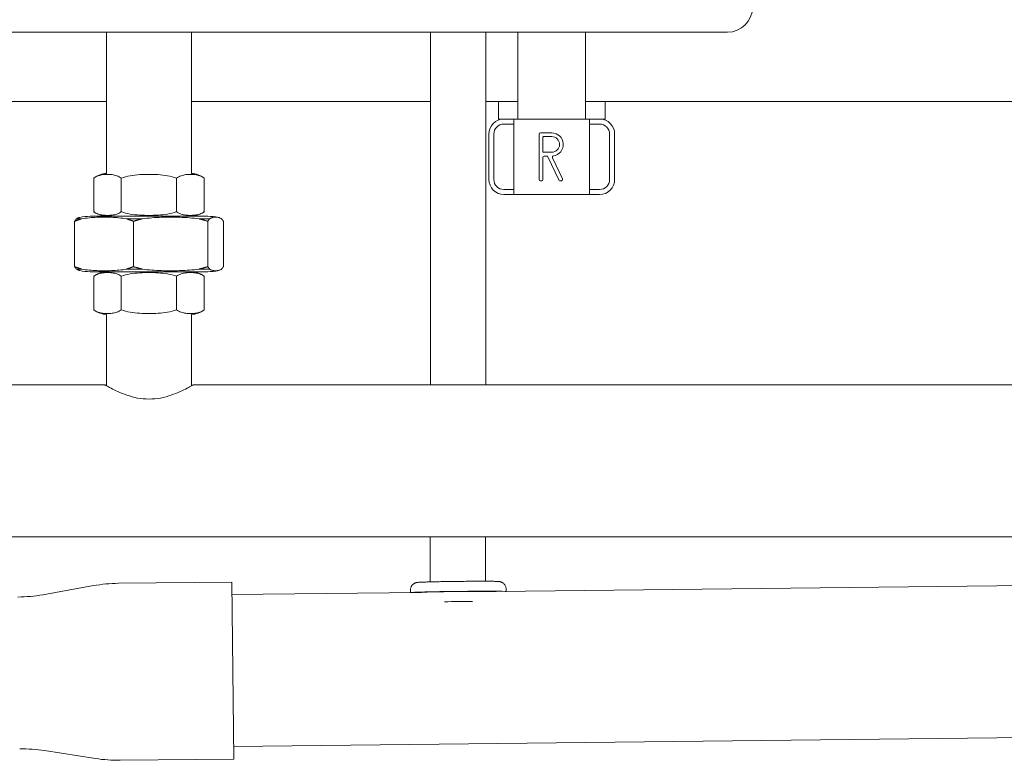
# Model space of a CAD drawing. Units: millimetres. Extents: x -3440 to 15207, y 19502 to 69304.
# Drawn here: x 814 to 1205, y 21390 to 21684 of the extents above; entities that cross this region are included whole.
import ezdxf

# ---------------------------------------------------------------- set-up
doc = ezdxf.new("R2010")
doc.units = ezdxf.units.MM
doc.layers.add('Sichtbare Kanten(DIN)', color=179, linetype='Continuous', lineweight=18)

msp = doc.modelspace()

# ---------------------------------------------------------------- linework, layer by layer
at = {"layer": 'Sichtbare Kanten(DIN)', "color": 0}
for p, q in [((722.52, 21678.88), (1095.47, 21678.88)), ((848.82, 21622.79), (848.82, 21678.88)), ((882.52, 21622.79), (882.52, 21678.88)), ((1012.22, 21678.88), (1012.22, 21644.43)), ((1039.12, 21678.88), (1039.12, 21644.43)), ((722.52, 21651.43), (848.82, 21651.43)), ((882.52, 21651.43), (977.53, 21651.43)), ((999.53, 21651.43), (1012.22, 21651.43)), ((1004.47, 21644.43), (1004.47, 21651.43)), ((1039.12, 21651.43), (1268.82, 21651.43)), ((1046.87, 21644.43), (1046.87, 21651.43)), ((1004.47, 21644.43), (1006.67, 21644.43)), ((1006.67, 21644.43), (1010.67, 21644.43)), ((1010.67, 21614.43), (1010.67, 21644.43)), ((1010.67, 21644.43), (1040.67, 21644.43)), ((1040.67, 21644.43), (1044.67, 21644.43)), ((1040.67, 21644.43), (1040.67, 21614.43)), ((1044.67, 21644.43), (1046.87, 21644.43)), ((1006.67, 21642.43), (1010.67, 21642.43)), ((1040.67, 21642.43), (1044.67, 21642.43)), ((1000.67, 21620.43), (1000.67, 21638.43)), ((1002.67, 21620.43), (1002.67, 21638.43)), ((1020.67, 21638.43), (1020.67, 21620.43)), ((1025.67, 21638.93), (1021.17, 21638.93)), ((1022.17, 21631.43), (1022.17, 21637.23)), ((1022.37, 21637.43), (1025.67, 21637.43)), ((1048.67, 21638.43), (1048.67, 21620.43)), ((1050.67, 21638.43), (1050.67, 21620.43)), ((1022.17, 21620.43), (1022.17, 21629.23)), ((1025.67, 21631.23), (1022.37, 21631.23)), ((1022.67, 21629.73), (1023.7, 21629.73)), ((1024.15, 21629.44), (1028.48, 21620.22)), ((1029.94, 21620.64), (1025.98, 21629.08)), ((843.73, 21607.64), (843.73, 21620.96)), ((854.66, 21607.64), (854.66, 21620.96)), ((876.6, 21607.64), (876.6, 21620.96)), ((887.58, 21620.99), (887.61, 21620.96)), ((887.61, 21607.64), (887.61, 21620.96)), ((1021.17, 21619.93), (1021.67, 21619.93)), ((1028.93, 21619.93), (1029.49, 21619.93)), ((1010.67, 21616.43), (1006.67, 21616.43)), ((1010.67, 21614.43), (1006.67, 21614.43)), ((1040.67, 21614.43), (1010.67, 21614.43)), ((1044.67, 21616.43), (1040.67, 21616.43)), ((1044.67, 21614.43), (1040.67, 21614.43)), ((889.09, 21605.8), (842.26, 21605.8)), ((848.82, 21605.8), (848.82, 21605.81)), ((882.52, 21605.8), (882.52, 21605.81)), ((887.61, 21607.64), (887.58, 21607.62)), ((836.12, 21585.79), (836.12, 21603.82)), ((836.83, 21604.77), (838.83, 21604.77)), ((856.77, 21604.77), (862.91, 21604.77)), ((859.48, 21585.79), (859.48, 21603.82)), ((885.61, 21604.77), (889.76, 21604.77)), ((889.04, 21585.79), (889.04, 21603.82)), ((895.23, 21585.79), (895.23, 21603.82)), ((836.83, 21584.84), (838.83, 21584.84)), ((842.26, 21583.8), (889.09, 21583.8)), ((843.73, 21568.64), (843.73, 21581.96)), ((854.66, 21568.64), (854.66, 21581.96)), ((856.77, 21584.84), (862.91, 21584.84)), ((876.6, 21568.64), (876.6, 21581.96)), ((885.61, 21584.84), (889.76, 21584.84)), ((887.58, 21581.99), (887.61, 21581.96)), ((887.61, 21568.64), (887.61, 21581.96)), ((848.82, 21538.43), (848.82, 21566.81)), ((882.52, 21538.43), (882.52, 21566.81)), ((887.61, 21568.64), (887.58, 21568.62)), ((793, 21538.8), (848.17, 21538.8)), ((883.17, 21538.8), (1268.82, 21538.8)), ((793, 21478.5), (1268.82, 21478.5)), ((977.4, 21478.5), (977.4, 21460.58)), ((999.4, 21478.5), (999.4, 21460.84)), ((853.48, 21460.02), (898.51, 21460.53)), ((899.3, 21390.23), (898.51, 21460.53)), ((823.46, 21455.49), (843.62, 21459.09)), ((969.55, 21457.33), (969.56, 21456.33)), ((1003.55, 21456.71), (1268.82, 21459.71)), ((1007.55, 21457.76), (1007.56, 21456.76)), ((898.57, 21455.53), (973.57, 21456.38)), ((899.25, 21395.23), (1670.96, 21403.96)), ((824.16, 21393.57), (844.4, 21390.43)), ((854.27, 21389.72), (899.3, 21390.23))]:
    msp.add_line(p, q, dxfattribs=at)
at = {"layer": 'Sichtbare Kanten(DIN)', "color": 0, "flags": 128}
for points in [[(977.44, 21538.8), (977.45, 21543.11), (977.45, 21547.41), (977.46, 21555.99), (977.47, 21564.57), (977.48, 21573.15), (977.49, 21577.45), (977.49, 21581.76), (977.5, 21586.07), (977.5, 21590.4), (977.51, 21594.74), (977.51, 21599.1), (977.52, 21603.47), (977.52, 21605.67), (977.52, 21607.87), (977.52, 21610.07), (977.52, 21612.28), (977.52, 21614.49), (977.53, 21616.71), (977.53, 21618.93), (977.53, 21621.15), (977.53, 21623.38), (977.53, 21625.61), (977.53, 21627.85), (977.53, 21630.09), (977.53, 21632.34), (977.53, 21634.59), (977.53, 21636.84), (977.53, 21639.1), (977.53, 21641.35), (977.53, 21643.61), (977.53, 21645.86), (977.53, 21648.11), (977.53, 21650.36), (977.53, 21652.6), (977.53, 21654.84), (977.53, 21657.07), (977.52, 21659.29), (977.52, 21661.5), (977.52, 21663.7), (977.52, 21665.89), (977.52, 21668.06), (977.51, 21670.24), (977.51, 21674.57), (977.51, 21678.88)], [(999.51, 21678.88), (999.51, 21674.53), (999.51, 21670.17), (999.52, 21667.98), (999.52, 21665.79), (999.52, 21663.6), (999.52, 21661.4), (999.52, 21659.2), (999.53, 21656.99), (999.53, 21654.78), (999.53, 21652.57), (999.53, 21650.35), (999.53, 21648.13), (999.53, 21645.9), (999.53, 21643.66), (999.53, 21641.42), (999.53, 21639.18), (999.53, 21636.93), (999.53, 21634.68), (999.53, 21632.44), (999.53, 21630.19), (999.53, 21627.95), (999.53, 21625.7), (999.53, 21623.46), (999.53, 21621.22), (999.53, 21618.99), (999.53, 21616.76), (999.52, 21614.54), (999.52, 21612.32), (999.52, 21610.11), (999.52, 21607.91), (999.52, 21605.71), (999.52, 21603.52), (999.51, 21599.14), (999.51, 21594.78), (999.5, 21590.44), (999.5, 21586.11), (999.49, 21581.79), (999.49, 21577.48), (999.48, 21573.18), (999.47, 21564.59), (999.46, 21556), (999.45, 21547.41), (999.45, 21543.11), (999.44, 21538.8)], [(854.66, 21620.96), (854.24, 21621.26), (853.8, 21621.51), (853.35, 21621.73), (852.89, 21621.91), (852.43, 21622.06), (851.96, 21622.17), (851.49, 21622.27), (851.02, 21622.34), (850.55, 21622.39), (850.09, 21622.42), (849.64, 21622.43), (849.2, 21622.44), (848.76, 21622.43), (848.3, 21622.42), (847.84, 21622.39), (847.38, 21622.34), (846.91, 21622.27), (846.44, 21622.17), (845.97, 21622.06), (845.5, 21621.91), (845.05, 21621.73), (844.6, 21621.51), (844.16, 21621.26), (843.73, 21620.96)], [(876.6, 21620.96), (875.75, 21621.26), (874.87, 21621.51), (873.97, 21621.73), (873.05, 21621.91), (872.11, 21622.06), (871.17, 21622.17), (870.23, 21622.27), (869.29, 21622.34), (868.35, 21622.39), (867.42, 21622.42), (866.52, 21622.43), (865.63, 21622.44), (864.74, 21622.43), (863.83, 21622.42), (862.91, 21622.39), (861.97, 21622.34), (861.03, 21622.27), (860.09, 21622.17), (859.14, 21622.06), (858.21, 21621.91), (857.29, 21621.73), (856.39, 21621.51), (855.51, 21621.26), (854.66, 21620.96)], [(887.61, 21620.96), (887.19, 21621.26), (886.74, 21621.51), (886.29, 21621.73), (885.83, 21621.91), (885.36, 21622.06), (884.89, 21622.17), (884.42, 21622.27), (883.94, 21622.34), (883.47, 21622.39), (883.01, 21622.42), (882.55, 21622.43), (882.11, 21622.44), (881.66, 21622.43), (881.21, 21622.42), (880.74, 21622.39), (880.27, 21622.34), (879.8, 21622.27), (879.32, 21622.17), (878.85, 21622.06), (878.38, 21621.91), (877.92, 21621.73), (877.47, 21621.51), (877.03, 21621.26), (876.6, 21620.96)], [(836.83, 21604.77), (836.89, 21604.81), (836.94, 21604.84), (837, 21604.88), (837.05, 21604.91), (837.1, 21604.94), (837.16, 21604.97), (837.21, 21605), (837.26, 21605.03), (837.32, 21605.06), (837.37, 21605.08), (837.43, 21605.11), (837.48, 21605.13), (837.53, 21605.15), (837.59, 21605.17), (837.64, 21605.2), (837.7, 21605.21), (837.75, 21605.23), (837.8, 21605.25), (837.86, 21605.27), (837.91, 21605.28), (837.96, 21605.3), (838.02, 21605.31), (838.07, 21605.33), (838.13, 21605.34)], [(856.77, 21604.77), (856.01, 21604.9), (855.25, 21605.02), (854.49, 21605.11), (853.73, 21605.19), (852.97, 21605.26), (852.21, 21605.32), (851.46, 21605.36), (850.71, 21605.4), (849.97, 21605.42), (849.23, 21605.44), (848.51, 21605.45), (847.8, 21605.45), (847.09, 21605.45), (846.37, 21605.44), (845.63, 21605.42), (844.89, 21605.4), (844.14, 21605.36), (843.39, 21605.32), (842.63, 21605.26), (841.87, 21605.19), (841.11, 21605.11), (840.35, 21605.02), (839.59, 21604.9), (838.83, 21604.77)], [(843.73, 21607.64), (844.16, 21607.35), (844.6, 21607.09), (845.05, 21606.88), (845.5, 21606.7), (845.97, 21606.55), (846.44, 21606.43), (846.91, 21606.34), (847.38, 21606.27), (847.84, 21606.22), (848.3, 21606.19), (848.76, 21606.17), (849.2, 21606.17), (849.64, 21606.17), (850.09, 21606.19), (850.55, 21606.22), (851.02, 21606.27), (851.49, 21606.34), (851.96, 21606.43), (852.43, 21606.55), (852.89, 21606.7), (853.35, 21606.88), (853.8, 21607.09), (854.24, 21607.35), (854.66, 21607.64)], [(854.66, 21607.64), (855.51, 21607.35), (856.39, 21607.09), (857.29, 21606.88), (858.21, 21606.7), (859.14, 21606.55), (860.09, 21606.43), (861.03, 21606.34), (861.97, 21606.27), (862.91, 21606.22), (863.83, 21606.19), (864.74, 21606.17), (865.63, 21606.17), (866.52, 21606.17), (867.42, 21606.19), (868.35, 21606.22), (869.29, 21606.27), (870.23, 21606.34), (871.17, 21606.43), (872.11, 21606.55), (873.05, 21606.7), (873.97, 21606.88), (874.87, 21607.09), (875.75, 21607.35), (876.6, 21607.64)], [(885.61, 21604.77), (884.65, 21604.9), (883.69, 21605.02), (882.73, 21605.11), (881.76, 21605.19), (880.8, 21605.26), (879.84, 21605.32), (878.89, 21605.36), (877.94, 21605.4), (877, 21605.42), (876.08, 21605.44), (875.16, 21605.45), (874.26, 21605.45), (873.36, 21605.45), (872.45, 21605.44), (871.52, 21605.42), (870.58, 21605.4), (869.64, 21605.36), (868.68, 21605.32), (867.73, 21605.26), (866.76, 21605.19), (865.8, 21605.11), (864.83, 21605.02), (863.87, 21604.9), (862.91, 21604.77)], [(876.6, 21607.64), (877.03, 21607.35), (877.47, 21607.09), (877.92, 21606.88), (878.38, 21606.7), (878.85, 21606.55), (879.32, 21606.43), (879.8, 21606.34), (880.27, 21606.27), (880.74, 21606.22), (881.21, 21606.19), (881.66, 21606.17), (882.11, 21606.17), (882.55, 21606.17), (883.01, 21606.19), (883.47, 21606.22), (883.94, 21606.27), (884.42, 21606.34), (884.89, 21606.43), (885.36, 21606.55), (885.83, 21606.7), (886.29, 21606.88), (886.74, 21607.09), (887.19, 21607.35), (887.61, 21607.64)], [(894.51, 21604.77), (894.31, 21604.9), (894.11, 21605.02), (893.91, 21605.11), (893.71, 21605.19), (893.51, 21605.26), (893.3, 21605.32), (893.11, 21605.36), (892.91, 21605.4), (892.71, 21605.42), (892.52, 21605.44), (892.32, 21605.45), (892.14, 21605.45), (891.95, 21605.45), (891.76, 21605.44), (891.56, 21605.42), (891.37, 21605.4), (891.17, 21605.36), (890.97, 21605.32), (890.77, 21605.26), (890.57, 21605.19), (890.36, 21605.11), (890.16, 21605.02), (889.96, 21604.9), (889.76, 21604.77)], [(838.83, 21604.77), (838.72, 21604.73), (838.61, 21604.7), (838.5, 21604.66), (838.39, 21604.63), (838.27, 21604.59), (838.16, 21604.55), (838.05, 21604.52), (837.94, 21604.48), (837.83, 21604.44), (837.72, 21604.4), (837.6, 21604.36), (837.49, 21604.33), (837.38, 21604.29), (837.26, 21604.25), (837.15, 21604.2), (837.04, 21604.16), (836.92, 21604.12), (836.81, 21604.08), (836.69, 21604.04), (836.58, 21604), (836.46, 21603.95), (836.35, 21603.91), (836.23, 21603.86), (836.12, 21603.82)], [(836.12, 21603.82), (836.15, 21603.86), (836.18, 21603.91), (836.21, 21603.95), (836.24, 21604), (836.27, 21604.04), (836.3, 21604.08), (836.33, 21604.12), (836.36, 21604.16), (836.39, 21604.2), (836.42, 21604.25), (836.45, 21604.29), (836.48, 21604.33), (836.51, 21604.36), (836.54, 21604.4), (836.57, 21604.44), (836.6, 21604.48), (836.63, 21604.52), (836.66, 21604.55), (836.69, 21604.59), (836.72, 21604.63), (836.75, 21604.66), (836.78, 21604.7), (836.81, 21604.73), (836.83, 21604.77)], [(859.48, 21603.82), (859.37, 21603.86), (859.25, 21603.91), (859.14, 21603.95), (859.02, 21604), (858.91, 21604.04), (858.79, 21604.08), (858.68, 21604.12), (858.56, 21604.16), (858.45, 21604.2), (858.34, 21604.25), (858.22, 21604.29), (858.11, 21604.33), (858, 21604.36), (857.88, 21604.4), (857.77, 21604.44), (857.66, 21604.48), (857.55, 21604.52), (857.44, 21604.55), (857.33, 21604.59), (857.21, 21604.63), (857.1, 21604.66), (856.99, 21604.7), (856.88, 21604.73), (856.77, 21604.77)], [(862.91, 21604.77), (862.77, 21604.73), (862.63, 21604.7), (862.49, 21604.66), (862.35, 21604.63), (862.21, 21604.59), (862.07, 21604.55), (861.93, 21604.52), (861.79, 21604.48), (861.65, 21604.44), (861.51, 21604.4), (861.36, 21604.36), (861.22, 21604.33), (861.08, 21604.29), (860.94, 21604.25), (860.79, 21604.2), (860.65, 21604.16), (860.5, 21604.12), (860.36, 21604.08), (860.21, 21604.04), (860.07, 21604), (859.92, 21603.95), (859.78, 21603.91), (859.63, 21603.86), (859.48, 21603.82)], [(889.04, 21603.82), (888.89, 21603.86), (888.75, 21603.91), (888.6, 21603.95), (888.46, 21604), (888.31, 21604.04), (888.17, 21604.08), (888.02, 21604.12), (887.88, 21604.16), (887.73, 21604.2), (887.59, 21604.25), (887.45, 21604.29), (887.3, 21604.33), (887.16, 21604.36), (887.02, 21604.4), (886.88, 21604.44), (886.73, 21604.48), (886.59, 21604.52), (886.45, 21604.55), (886.31, 21604.59), (886.17, 21604.63), (886.03, 21604.66), (885.89, 21604.7), (885.75, 21604.73), (885.61, 21604.77)], [(889.76, 21604.77), (889.73, 21604.73), (889.7, 21604.7), (889.67, 21604.66), (889.64, 21604.63), (889.61, 21604.59), (889.58, 21604.55), (889.55, 21604.52), (889.52, 21604.48), (889.49, 21604.44), (889.46, 21604.4), (889.44, 21604.36), (889.41, 21604.33), (889.38, 21604.29), (889.35, 21604.25), (889.32, 21604.2), (889.28, 21604.16), (889.25, 21604.12), (889.22, 21604.08), (889.19, 21604.04), (889.16, 21604), (889.13, 21603.95), (889.1, 21603.91), (889.07, 21603.86), (889.04, 21603.82)], [(895.23, 21603.82), (895.2, 21603.86), (895.17, 21603.91), (895.14, 21603.95), (895.11, 21604), (895.08, 21604.04), (895.05, 21604.08), (895.02, 21604.12), (894.99, 21604.16), (894.96, 21604.2), (894.93, 21604.25), (894.9, 21604.29), (894.87, 21604.33), (894.84, 21604.36), (894.81, 21604.4), (894.78, 21604.44), (894.75, 21604.48), (894.72, 21604.52), (894.69, 21604.55), (894.66, 21604.59), (894.63, 21604.63), (894.6, 21604.66), (894.57, 21604.7), (894.54, 21604.73), (894.51, 21604.77)], [(836.12, 21585.79), (836.23, 21585.74), (836.35, 21585.7), (836.46, 21585.65), (836.58, 21585.61), (836.69, 21585.57), (836.81, 21585.53), (836.92, 21585.48), (837.04, 21585.44), (837.15, 21585.4), (837.26, 21585.36), (837.38, 21585.32), (837.49, 21585.28), (837.6, 21585.24), (837.72, 21585.2), (837.83, 21585.16), (837.94, 21585.13), (838.05, 21585.09), (838.16, 21585.05), (838.27, 21585.01), (838.39, 21584.98), (838.5, 21584.94), (838.61, 21584.91), (838.72, 21584.87), (838.83, 21584.84)], [(836.83, 21584.84), (836.81, 21584.87), (836.78, 21584.91), (836.75, 21584.94), (836.72, 21584.98), (836.69, 21585.01), (836.66, 21585.05), (836.63, 21585.09), (836.6, 21585.13), (836.57, 21585.16), (836.54, 21585.2), (836.51, 21585.24), (836.48, 21585.28), (836.45, 21585.32), (836.42, 21585.36), (836.39, 21585.4), (836.36, 21585.44), (836.33, 21585.48), (836.3, 21585.53), (836.27, 21585.57), (836.24, 21585.61), (836.21, 21585.65), (836.18, 21585.7), (836.15, 21585.74), (836.12, 21585.79)], [(856.77, 21584.84), (856.88, 21584.87), (856.99, 21584.91), (857.1, 21584.94), (857.21, 21584.98), (857.33, 21585.01), (857.44, 21585.05), (857.55, 21585.09), (857.66, 21585.13), (857.77, 21585.16), (857.88, 21585.2), (858, 21585.24), (858.11, 21585.28), (858.22, 21585.32), (858.34, 21585.36), (858.45, 21585.4), (858.56, 21585.44), (858.68, 21585.48), (858.79, 21585.53), (858.91, 21585.57), (859.02, 21585.61), (859.14, 21585.65), (859.25, 21585.7), (859.37, 21585.74), (859.48, 21585.79)], [(859.48, 21585.79), (859.63, 21585.74), (859.78, 21585.7), (859.92, 21585.65), (860.07, 21585.61), (860.21, 21585.57), (860.36, 21585.53), (860.5, 21585.48), (860.65, 21585.44), (860.79, 21585.4), (860.94, 21585.36), (861.08, 21585.32), (861.22, 21585.28), (861.36, 21585.24), (861.51, 21585.2), (861.65, 21585.16), (861.79, 21585.13), (861.93, 21585.09), (862.07, 21585.05), (862.21, 21585.01), (862.35, 21584.98), (862.49, 21584.94), (862.63, 21584.91), (862.77, 21584.87), (862.91, 21584.84)], [(885.61, 21584.84), (885.75, 21584.87), (885.89, 21584.91), (886.03, 21584.94), (886.17, 21584.98), (886.31, 21585.01), (886.45, 21585.05), (886.59, 21585.09), (886.73, 21585.13), (886.88, 21585.16), (887.02, 21585.2), (887.16, 21585.24), (887.3, 21585.28), (887.45, 21585.32), (887.59, 21585.36), (887.73, 21585.4), (887.88, 21585.44), (888.02, 21585.48), (888.17, 21585.53), (888.31, 21585.57), (888.46, 21585.61), (888.6, 21585.65), (888.75, 21585.7), (888.89, 21585.74), (889.04, 21585.79)], [(889.04, 21585.79), (889.07, 21585.74), (889.1, 21585.7), (889.13, 21585.65), (889.16, 21585.61), (889.19, 21585.57), (889.22, 21585.53), (889.25, 21585.48), (889.28, 21585.44), (889.32, 21585.4), (889.35, 21585.36), (889.38, 21585.32), (889.41, 21585.28), (889.44, 21585.24), (889.46, 21585.2), (889.49, 21585.16), (889.52, 21585.13), (889.55, 21585.09), (889.58, 21585.05), (889.61, 21585.01), (889.64, 21584.98), (889.67, 21584.94), (889.7, 21584.91), (889.73, 21584.87), (889.76, 21584.84)], [(894.51, 21584.84), (894.54, 21584.87), (894.57, 21584.91), (894.6, 21584.94), (894.63, 21584.98), (894.66, 21585.01), (894.69, 21585.05), (894.72, 21585.09), (894.75, 21585.13), (894.78, 21585.16), (894.81, 21585.2), (894.84, 21585.24), (894.87, 21585.28), (894.9, 21585.32), (894.93, 21585.36), (894.96, 21585.4), (894.99, 21585.44), (895.02, 21585.48), (895.05, 21585.53), (895.08, 21585.57), (895.11, 21585.61), (895.14, 21585.65), (895.17, 21585.7), (895.2, 21585.74), (895.23, 21585.79)], [(838.13, 21584.27), (838.07, 21584.28), (838.02, 21584.29), (837.96, 21584.31), (837.91, 21584.32), (837.86, 21584.34), (837.8, 21584.36), (837.75, 21584.37), (837.7, 21584.39), (837.64, 21584.41), (837.59, 21584.43), (837.53, 21584.45), (837.48, 21584.48), (837.43, 21584.5), (837.37, 21584.52), (837.32, 21584.55), (837.26, 21584.58), (837.21, 21584.6), (837.16, 21584.63), (837.1, 21584.66), (837.05, 21584.7), (837, 21584.73), (836.94, 21584.76), (836.89, 21584.8), (836.83, 21584.84)], [(838.83, 21584.84), (839.59, 21584.71), (840.35, 21584.59), (841.11, 21584.49), (841.87, 21584.41), (842.63, 21584.34), (843.39, 21584.29), (844.14, 21584.24), (844.89, 21584.21), (845.63, 21584.18), (846.37, 21584.16), (847.09, 21584.15), (847.8, 21584.15), (848.51, 21584.15), (849.23, 21584.16), (849.97, 21584.18), (850.71, 21584.21), (851.46, 21584.24), (852.21, 21584.29), (852.97, 21584.34), (853.73, 21584.41), (854.49, 21584.49), (855.25, 21584.59), (856.01, 21584.71), (856.77, 21584.84)], [(854.66, 21581.96), (854.24, 21582.26), (853.8, 21582.51), (853.35, 21582.73), (852.89, 21582.91), (852.43, 21583.06), (851.96, 21583.17), (851.49, 21583.27), (851.02, 21583.34), (850.55, 21583.39), (850.09, 21583.42), (849.64, 21583.43), (849.2, 21583.44), (848.76, 21583.43), (848.3, 21583.42), (847.84, 21583.39), (847.38, 21583.34), (846.91, 21583.27), (846.44, 21583.17), (845.97, 21583.06), (845.5, 21582.91), (845.05, 21582.73), (844.6, 21582.51), (844.16, 21582.26), (843.73, 21581.96)], [(876.6, 21581.96), (875.75, 21582.26), (874.87, 21582.51), (873.97, 21582.73), (873.05, 21582.91), (872.11, 21583.06), (871.17, 21583.17), (870.23, 21583.27), (869.29, 21583.34), (868.35, 21583.39), (867.42, 21583.42), (866.52, 21583.43), (865.63, 21583.44), (864.74, 21583.43), (863.83, 21583.42), (862.91, 21583.39), (861.97, 21583.34), (861.03, 21583.27), (860.09, 21583.17), (859.14, 21583.06), (858.21, 21582.91), (857.29, 21582.73), (856.39, 21582.51), (855.51, 21582.26), (854.66, 21581.96)], [(862.91, 21584.84), (863.87, 21584.71), (864.83, 21584.59), (865.8, 21584.49), (866.76, 21584.41), (867.73, 21584.34), (868.68, 21584.29), (869.64, 21584.24), (870.58, 21584.21), (871.52, 21584.18), (872.45, 21584.16), (873.36, 21584.15), (874.26, 21584.15), (875.16, 21584.15), (876.08, 21584.16), (877, 21584.18), (877.94, 21584.21), (878.89, 21584.24), (879.84, 21584.29), (880.8, 21584.34), (881.76, 21584.41), (882.73, 21584.49), (883.69, 21584.59), (884.65, 21584.71), (885.61, 21584.84)], [(887.61, 21581.96), (887.19, 21582.26), (886.74, 21582.51), (886.29, 21582.73), (885.83, 21582.91), (885.36, 21583.06), (884.89, 21583.17), (884.42, 21583.27), (883.94, 21583.34), (883.47, 21583.39), (883.01, 21583.42), (882.55, 21583.43), (882.11, 21583.44), (881.66, 21583.43), (881.21, 21583.42), (880.74, 21583.39), (880.27, 21583.34), (879.8, 21583.27), (879.32, 21583.17), (878.85, 21583.06), (878.38, 21582.91), (877.92, 21582.73), (877.47, 21582.51), (877.03, 21582.26), (876.6, 21581.96)], [(889.76, 21584.84), (889.96, 21584.71), (890.16, 21584.59), (890.36, 21584.49), (890.57, 21584.41), (890.77, 21584.34), (890.97, 21584.29), (891.17, 21584.24), (891.37, 21584.21), (891.56, 21584.18), (891.76, 21584.16), (891.95, 21584.15), (892.14, 21584.15), (892.32, 21584.15), (892.52, 21584.16), (892.71, 21584.18), (892.91, 21584.21), (893.11, 21584.24), (893.3, 21584.29), (893.51, 21584.34), (893.71, 21584.41), (893.91, 21584.49), (894.11, 21584.59), (894.31, 21584.71), (894.51, 21584.84)], [(843.73, 21568.64), (844.16, 21568.35), (844.6, 21568.09), (845.05, 21567.88), (845.5, 21567.7), (845.97, 21567.55), (846.44, 21567.43), (846.91, 21567.34), (847.38, 21567.27), (847.84, 21567.22), (848.3, 21567.19), (848.76, 21567.17), (849.2, 21567.17), (849.64, 21567.17), (850.09, 21567.19), (850.55, 21567.22), (851.02, 21567.27), (851.49, 21567.34), (851.96, 21567.43), (852.43, 21567.55), (852.89, 21567.7), (853.35, 21567.88), (853.8, 21568.09), (854.24, 21568.35), (854.66, 21568.64)], [(854.66, 21568.64), (855.51, 21568.35), (856.39, 21568.09), (857.29, 21567.88), (858.21, 21567.7), (859.14, 21567.55), (860.09, 21567.43), (861.03, 21567.34), (861.97, 21567.27), (862.91, 21567.22), (863.83, 21567.19), (864.74, 21567.17), (865.63, 21567.17), (866.52, 21567.17), (867.42, 21567.19), (868.35, 21567.22), (869.29, 21567.27), (870.23, 21567.34), (871.17, 21567.43), (872.11, 21567.55), (873.05, 21567.7), (873.97, 21567.88), (874.87, 21568.09), (875.75, 21568.35), (876.6, 21568.64)], [(876.6, 21568.64), (877.03, 21568.35), (877.47, 21568.09), (877.92, 21567.88), (878.38, 21567.7), (878.85, 21567.55), (879.32, 21567.43), (879.8, 21567.34), (880.27, 21567.27), (880.74, 21567.22), (881.21, 21567.19), (881.66, 21567.17), (882.11, 21567.17), (882.55, 21567.17), (883.01, 21567.19), (883.47, 21567.22), (883.94, 21567.27), (884.42, 21567.34), (884.89, 21567.43), (885.36, 21567.55), (885.83, 21567.7), (886.29, 21567.88), (886.74, 21568.09), (887.19, 21568.35), (887.61, 21568.64)], [(865.67, 21533.2), (864.54, 21533.23), (863.39, 21533.31), (862.25, 21533.44), (861.12, 21533.62), (860, 21533.85), (858.92, 21534.12), (857.87, 21534.42), (856.86, 21534.74), (855.89, 21535.08), (854.98, 21535.43), (854.12, 21535.79), (853.32, 21536.14), (852.58, 21536.48), (851.87, 21536.82), (851.2, 21537.15), (850.59, 21537.47), (850.03, 21537.76), (849.55, 21538.03), (849.13, 21538.26), (848.78, 21538.45), (848.51, 21538.61), (848.32, 21538.72), (848.21, 21538.78), (848.17, 21538.8)], [(883.17, 21538.8), (883.14, 21538.78), (883.02, 21538.72), (882.83, 21538.61), (882.56, 21538.45), (882.22, 21538.26), (881.8, 21538.03), (881.31, 21537.76), (880.76, 21537.47), (880.15, 21537.15), (879.48, 21536.82), (878.77, 21536.48), (878.02, 21536.14), (877.23, 21535.79), (876.37, 21535.43), (875.46, 21535.08), (874.49, 21534.74), (873.48, 21534.42), (872.43, 21534.12), (871.34, 21533.85), (870.23, 21533.62), (869.1, 21533.44), (867.96, 21533.31), (866.81, 21533.23), (865.67, 21533.2)], [(1007.55, 21457.76), (1007.53, 21458.07), (1007.48, 21458.37), (1007.4, 21458.66), (1007.3, 21458.91), (1007.19, 21459.15), (1007.07, 21459.35), (1006.95, 21459.53), (1006.82, 21459.68), (1006.59, 21459.92), (1006.39, 21460.1), (1006.21, 21460.23), (1006.05, 21460.32), (1005.92, 21460.4), (1005.8, 21460.45), (1005.61, 21460.53), (1005.47, 21460.58), (1005.35, 21460.62), (1005.18, 21460.66), (1005.06, 21460.69), (1004.88, 21460.72), (1004.63, 21460.74), (1004.42, 21460.76), (1004.21, 21460.77), (1003.97, 21460.78), (1003.7, 21460.79), (1003.4, 21460.8), (1003.07, 21460.8), (1002.71, 21460.81), (1002.31, 21460.82), (1001.88, 21460.82), (1001.42, 21460.83), (1000.93, 21460.83), (1000.42, 21460.83), (999.87, 21460.83), (999.3, 21460.84), (998.7, 21460.84), (998.08, 21460.84), (997.43, 21460.84), (996.76, 21460.84), (996.08, 21460.83), (995.37, 21460.83), (994.65, 21460.83), (993.92, 21460.82), (993.17, 21460.82), (992.41, 21460.81), (991.64, 21460.81), (990.87, 21460.8), (990.09, 21460.79), (989.3, 21460.78), (988.51, 21460.78), (987.73, 21460.77), (986.94, 21460.76), (986.16, 21460.75), (985.38, 21460.74), (984.61, 21460.72), (983.86, 21460.71), (983.11, 21460.7), (982.37, 21460.69), (981.65, 21460.68), (980.95, 21460.66), (980.26, 21460.65), (979.6, 21460.63), (978.95, 21460.62), (978.33, 21460.61), (977.73, 21460.59), (977.16, 21460.58), (976.61, 21460.56), (976.09, 21460.55), (975.6, 21460.53), (975.15, 21460.52), (974.72, 21460.5), (974.32, 21460.49), (973.96, 21460.48), (973.64, 21460.46), (973.34, 21460.45), (973.07, 21460.43), (972.83, 21460.42), (972.6, 21460.4), (972.4, 21460.38), (972.29, 21460.37), (972.15, 21460.35), (971.98, 21460.31), (971.85, 21460.29), (971.68, 21460.24), (971.57, 21460.2), (971.42, 21460.15), (971.24, 21460.06), (971.12, 21460), (970.99, 21459.93), (970.84, 21459.83), (970.66, 21459.69), (970.46, 21459.51), (970.23, 21459.26), (970.11, 21459.11), (969.99, 21458.93), (969.88, 21458.72), (969.77, 21458.49), (969.68, 21458.23), (969.61, 21457.94), (969.56, 21457.64), (969.55, 21457.33)]]:
    msp.add_lwpolyline(points, dxfattribs=at)
at = {"layer": 'Sichtbare Kanten(DIN)', "color": 0}
for centre, radius, start, end in [((1095.47, 21688.88), 10, 270, 360), ((1006.67, 21638.43), 6, 90, 180), ((1044.67, 21638.43), 6, 0, 90), ((1006.67, 21638.43), 4, 90, 180), ((1044.67, 21638.43), 4, 0, 90), ((1021.17, 21638.43), 0.5, 90, 180), ((1022.37, 21637.23), 0.2, 90, 180), ((1025.67, 21634.33), 4.6, 278.5734, 90), ((1025.67, 21634.33), 3.1, 270, 90), ((1022.37, 21631.43), 0.2, 180, 270), ((1022.67, 21629.23), 0.5, 90, 180), ((1023.7, 21629.23), 0.5, 25.1448, 90), ((1026.43, 21629.29), 0.5, 98.5734, 205.1448), ((849.22, 21613.71), 9.1, 92.492, 126.8509), ((882.13, 21613.71), 9.1, 53.1491, 87.508), ((1006.67, 21620.43), 6, 180, 270), ((1006.67, 21620.43), 4, 180, 270), ((1021.17, 21620.43), 0.5, 180, 270), ((1021.67, 21620.43), 0.5, 270, 360), ((1028.93, 21620.43), 0.5, 205.1448, 270), ((1029.49, 21620.43), 0.5, 270, 25.1448), ((1044.67, 21620.43), 6, 270, 360), ((1044.67, 21620.43), 4, 270, 360), ((842.26, 21587.19), 18.61, 90, 102.8327), ((849.22, 21614.9), 9.1, 233.1491, 267.508), ((882.13, 21614.9), 9.1, 272.492, 306.8509), ((889.09, 21587.19), 18.61, 77.1673, 90), ((842.26, 21602.41), 18.61, 257.1673, 270), ((849.22, 21574.71), 9.1, 90, 126.8509), ((882.13, 21574.71), 9.1, 53.1491, 90), ((889.09, 21602.41), 18.61, 270, 282.8327), ((849.22, 21575.9), 9.1, 233.1491, 267.508), ((882.13, 21575.9), 9.1, 272.492, 306.8509), ((854.16, 21400.02), 60, 90.648, 100.1103), ((812.93, 21514.56), 60, 270.648, 280.1103), ((814.97, 21334.27), 60, 81.1856, 90.648), ((853.59, 21449.72), 60, 261.1856, 270.648)]:
    msp.add_arc(centre, radius, start, end, dxfattribs=at)
for centre, major_axis, start_param, end_param in [((988.56, 21456.54), (19, 0.21), 0.011614, 3.129979), ((988.56, 21456.54), (15, 0.17), 0.014711, 3.126881), ((988.61, 21452.54), (-16, -0.18), 4.358167, 5.066611)]:
    msp.add_ellipse(centre, major_axis=major_axis, ratio=0.014637, start_param=start_param, end_param=end_param, dxfattribs=at)

doc.saveas('drawing.dxf')
